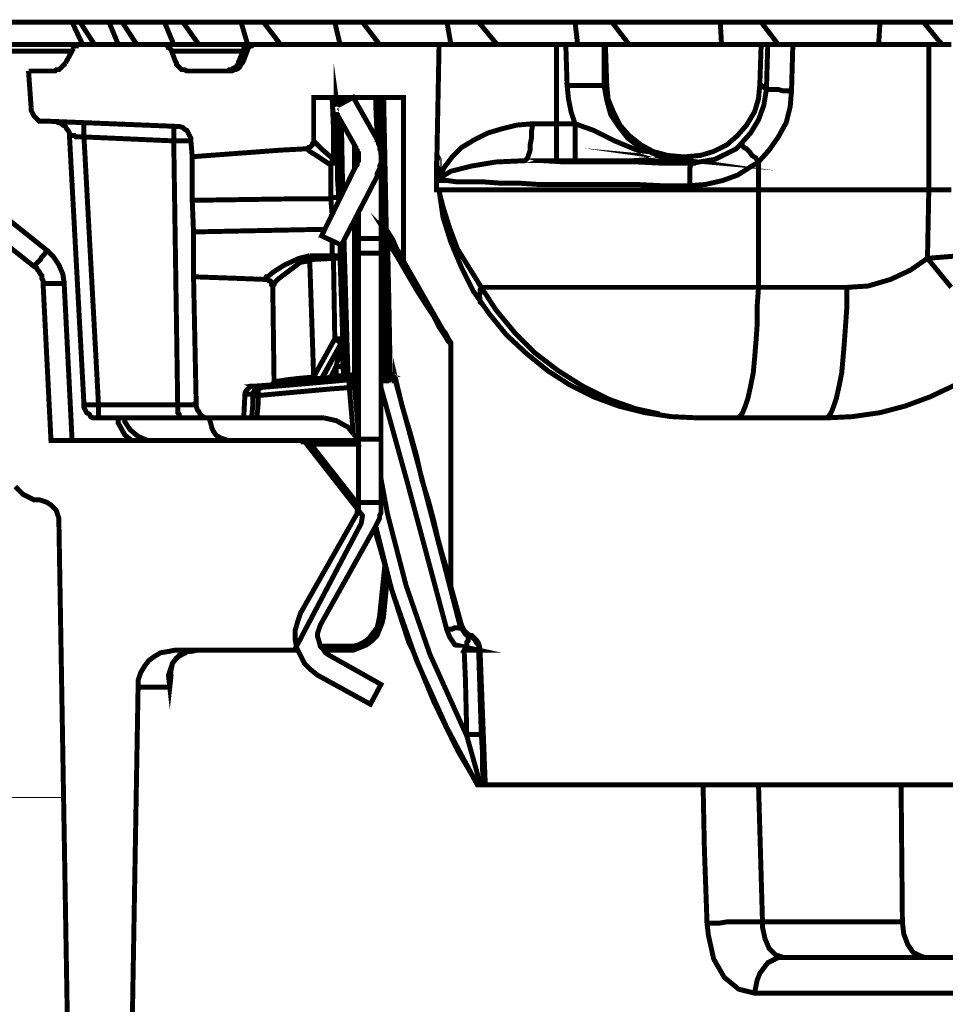
# Model space of a CAD drawing. Units: millimetres. Extents: x -31000 to 52402, y -39700 to 36029.
# Drawn here: x 34800 to 35623, y -19057 to -18181 of the extents above; entities that cross this region are included whole.
import ezdxf

# ---------------------------------------------------------------- set-up
doc = ezdxf.new("R2010")
doc.units = ezdxf.units.MM
doc.layers.add('EvoBetons', color=7, linetype='Continuous', lineweight=0)

msp = doc.modelspace()

# ---------------------------------------------------------------- linework, layer by layer
at = {"layer": 'EvoBetons', "color": 9}
msp.add_line((34527.91, -18873.18), (34838.69, -18873.18), dxfattribs=at)
at = {"layer": 'EvoBetons', "color": 253, "const_width": 4.41}
for points in [[(34628.06, -18214.13), (34628.06, -18209.44), (34628.06, -18208.26), (34628.06, -18207.09), (34628.06, -18205.92), (34628.06, -18204.74), (34628.06, -18203.57), (34623.36, -18203.57), (34615.14, -18203.57), (34609.27, -18203.57), (34604.57, -18203.57), (34617.49, -18183.62), (34846.47, -18183.62), (34855.86, -18203.57)], [(34846.47, -18183.62), (34846.47, -18183.62), (34847.64, -18183.62), (34848.82, -18183.62), (34849.99, -18183.62), (34851.17, -18183.62), (34852.34, -18183.62), (34853.52, -18183.62), (34866.43, -18203.57)], [(34853.52, -18183.62), (34879.35, -18183.62), (34887.57, -18203.57)], [(34879.35, -18183.62), (34880.52, -18183.62), (34881.7, -18183.62), (34882.87, -18183.62), (34884.05, -18183.62), (34886.4, -18183.62), (34887.57, -18183.62), (34888.74, -18183.62), (34891.09, -18183.62), (34904.01, -18203.57)], [(34891.09, -18183.62), (34928.67, -18183.62), (34936.89, -18203.57)], [(34928.67, -18183.62), (34931.02, -18183.62), (34933.37, -18183.62), (34934.54, -18183.62), (34936.89, -18183.62), (34939.24, -18183.62), (34941.59, -18183.62), (34942.76, -18183.62), (34945.11, -18183.62), (34959.2, -18203.57)], [(34945.11, -18183.62), (35718.95, -18183.62)], [(35002.65, -18203.57), (34996.78, -18183.62), (34999.12, -18183.62), (35001.47, -18183.62), (35003.82, -18183.62), (35006.17, -18183.62), (35008.52, -18183.62), (35012.04, -18183.62), (35014.39, -18183.62), (35016.74, -18183.62), (35032, -18203.57)], [(35084.85, -18203.57), (35080.15, -18183.62), (35083.67, -18183.62), (35086.02, -18183.62), (35089.54, -18183.62), (35091.89, -18183.62), (35095.41, -18183.62), (35098.94, -18183.62), (35101.29, -18183.62), (35104.81, -18183.62), (35120.07, -18203.57)], [(35104.81, -18183.62), (35179.96, -18183.62), (35183.48, -18203.57)], [(35179.96, -18183.62), (35183.48, -18183.62), (35187.01, -18183.62), (35190.53, -18183.62), (35194.05, -18183.62), (35197.58, -18183.62), (35201.1, -18183.62), (35204.62, -18183.62), (35208.14, -18183.62), (35224.58, -18203.57)], [(35296.21, -18203.57), (35293.87, -18183.62), (35298.56, -18183.62), (35302.09, -18183.62), (35305.61, -18183.62), (35310.3, -18183.62), (35313.83, -18183.62), (35318.52, -18183.62), (35322.05, -18183.62), (35326.74, -18183.62), (35342.01, -18203.57)], [(35326.74, -18183.62), (35423.03, -18183.62), (35424.21, -18203.57)], [(35423.03, -18183.62), (35427.73, -18183.62), (35431.25, -18183.62), (35435.95, -18183.62), (35440.65, -18183.62), (35445.35, -18183.62), (35450.04, -18183.62), (35454.74, -18183.62), (35459.44, -18183.62), (35474.7, -18203.57)], [(35620.31, -18203.57), (35603.87, -18183.62), (35599.17, -18183.62), (35594.48, -18183.62), (35589.78, -18183.62), (35583.91, -18183.62), (35579.21, -18183.62), (35574.51, -18183.62), (35569.82, -18183.62), (35565.12, -18183.62), (35563.95, -18203.57)], [(34846.47, -18209.44), (34759.57, -18209.44), (34771.32, -18344.4), (34768.97, -18347.92), (34766.62, -18350.27), (34764.27, -18352.61), (34763.1, -18354.96), (34761.92, -18356.13), (34760.75, -18357.31), (34759.57, -18358.48)], [(34982.68, -18227.04), (34985.03, -18227.04), (34986.21, -18225.87), (34988.56, -18225.87), (34989.73, -18224.69), (34992.08, -18223.52), (34993.25, -18222.35), (34994.43, -18220), (34994.43, -18218.83), (34995.6, -18217.65), (34995.6, -18216.48), (34999.12, -18208.26), (34999.12, -18207.09), (35000.3, -18205.92), (35001.47, -18204.74), (35002.65, -18203.57), (35003.82, -18203.57), (35005, -18203.57), (35005, -18203.57), (35001.47, -18203.57), (34977.99, -18203.57), (34956.85, -18203.57), (34936.89, -18203.57), (34927.49, -18203.57), (34853.52, -18203.57), (34759.57, -18203.57)], [(34840.6, -18220), (34847.64, -18207.09)], [(34853.52, -18203.57), (34852.34, -18203.57), (34851.17, -18203.57), (34849.99, -18203.57), (34849.99, -18204.74), (34848.82, -18204.74), (34847.64, -18205.92), (34847.64, -18207.09)], [(35172.92, -18203.57), (35008.52, -18203.57), (35007.34, -18203.57), (35006.17, -18204.74), (35005, -18204.74), (35003.82, -18205.92), (35002.65, -18207.09), (35002.65, -18208.26), (34999.12, -18217.65), (34997.95, -18220), (34996.78, -18221.17), (34995.6, -18223.52), (34994.43, -18224.69), (34992.08, -18225.87), (34990.9, -18225.87), (34988.56, -18227.04), (34986.21, -18227.04), (34949.81, -18227.04), (34948.63, -18227.04), (34946.28, -18225.87), (34943.93, -18225.87), (34942.76, -18224.69), (34941.59, -18223.52), (34939.24, -18221.17), (34939.24, -18220), (34938.06, -18217.65), (34934.54, -18208.26), (34933.37, -18207.09), (34933.37, -18205.92), (34932.19, -18205.92), (34932.19, -18204.74), (34931.02, -18204.74), (34929.84, -18203.57), (34928.67, -18203.57), (34927.49, -18203.57)], [(34997.95, -18209.44), (34983.86, -18209.44), (34962.72, -18209.44), (34943.93, -18209.44), (34934.54, -18209.44)], [(35002.65, -18207.09), (35002.65, -18207.09), (35001.47, -18207.09), (35000.3, -18207.09), (34999.12, -18207.09)], [(35005, -18204.74), (35005, -18203.57), (35005, -18203.57), (35008.52, -18203.57)], [(35174.09, -18322.1), (35174.09, -18320.93), (35174.09, -18319.75), (35175.26, -18317.41), (35176.44, -18315.06), (35177.61, -18312.71), (35184.66, -18303.32), (35192.88, -18295.11), (35204.62, -18288.07), (35216.36, -18282.2), (35228.11, -18278.68), (35242.2, -18275.16), (35256.29, -18273.99), (35277.43, -18273.99), (35277.43, -18203.57), (35260.99, -18203.57), (35244.55, -18203.57), (35230.46, -18203.57), (35216.36, -18203.57), (35203.45, -18203.57), (35192.88, -18203.57), (35184.66, -18203.57), (35178.79, -18203.57), (35174.09, -18203.57), (35172.92, -18203.57), (35170.57, -18324.45)], [(35277.43, -18306.84), (35277.43, -18305.67), (35277.43, -18304.5), (35277.43, -18300.98), (35277.43, -18297.46), (35277.43, -18292.76), (35277.43, -18286.89), (35277.43, -18281.03), (35277.43, -18273.99), (35293.87, -18273.99), (35290.34, -18263.42), (35287.99, -18251.69), (35286.82, -18239.95), (35293.87, -18239.95), (35299.74, -18239.95), (35305.61, -18239.95), (35310.3, -18239.95), (35313.83, -18239.95), (35317.35, -18239.95), (35319.7, -18239.95), (35319.7, -18203.57), (35320.87, -18203.57)], [(35277.43, -18203.57), (35285.65, -18203.57)], [(35319.7, -18203.57), (35318.52, -18203.57), (35316.18, -18203.57), (35313.83, -18203.57), (35309.13, -18203.57), (35304.43, -18203.57), (35298.56, -18203.57), (35292.69, -18203.57), (35285.65, -18203.57), (35286.82, -18239.95)], [(35320.87, -18203.57), (35459.44, -18203.57)], [(35320.87, -18203.57), (35322.05, -18238.78)], [(35458.26, -18238.78), (35459.44, -18203.57)], [(35459.44, -18203.57), (35465.31, -18203.57), (35464.13, -18243.47), (35464.13, -18243.47), (35465.31, -18243.47), (35467.66, -18243.47), (35471.18, -18243.47), (35474.7, -18243.47), (35478.22, -18244.64), (35482.92, -18244.64), (35486.44, -18244.64), (35487.62, -18203.57), (35484.1, -18203.57), (35480.57, -18203.57), (35477.05, -18203.57), (35473.53, -18203.57), (35471.18, -18203.57), (35468.83, -18203.57), (35466.48, -18203.57), (35465.31, -18203.57), (35465.31, -18203.57)], [(35487.62, -18203.57), (35608.57, -18203.57)], [(35628.53, -18332.66), (35617.96, -18332.66), (35608.57, -18332.66), (35608.57, -18203.57), (35617.96, -18203.57), (35628.53, -18203.57)], [(34828.86, -18227.04), (34831.21, -18227.04), (34832.38, -18225.87), (34834.73, -18225.87), (34835.9, -18224.69), (34837.08, -18223.52), (34838.25, -18222.35), (34839.42, -18221.17), (34840.6, -18220)], [(34994.43, -18218.83), (34994.43, -18218.83), (34994.43, -18220), (34995.6, -18220), (34997.95, -18218.83)], [(34807.72, -18227.04), (34810.07, -18259.9)], [(34807.72, -18227.04), (34828.86, -18227.04)], [(35081.32, -18258.73), (35081.32, -18250.51), (35082.5, -18258.73)], [(35077.8, -18378.43), (35077.8, -18383.13), (35077.8, -18391.34), (35080.15, -18391.34), (35081.32, -18391.34), (35082.5, -18391.34), (35083.67, -18392.51), (35084.85, -18392.51), (35084.85, -18393.69), (35084.85, -18385.47), (35084.85, -18381.95), (35088.37, -18498.13), (35089.54, -18498.13), (35090.72, -18498.13), (35091.89, -18498.13), (35091.89, -18498.13), (35091.89, -18499.31), (35091.89, -18500.48), (35091.89, -18501.66)], [(35293.87, -18306.84), (35293.87, -18305.67), (35293.87, -18304.5), (35293.87, -18300.98), (35293.87, -18297.46), (35293.87, -18292.76), (35293.87, -18286.89), (35293.87, -18281.03), (35293.87, -18273.99), (35310.3, -18279.85), (35329.09, -18289.24), (35349.06, -18297.46), (35370.19, -18303.32), (35378.41, -18304.5), (35386.63, -18305.67), (35386.63, -18305.67), (35373.71, -18304.5), (35361.97, -18299.8), (35350.23, -18293.93), (35340.84, -18286.89), (35332.62, -18276.33), (35325.57, -18265.77), (35322.05, -18252.86), (35319.7, -18239.95), (35322.05, -18238.78)], [(35388.98, -18303.32), (35376.06, -18302.15), (35363.15, -18298.63), (35352.58, -18292.76), (35342.01, -18284.55), (35333.79, -18275.16), (35327.92, -18263.42), (35323.22, -18251.69), (35322.05, -18238.78)], [(35458.26, -18238.78), (35457.09, -18251.69), (35453.57, -18263.42), (35446.52, -18275.16), (35438.3, -18284.55), (35428.91, -18292.76), (35417.16, -18298.63), (35405.42, -18302.15), (35392.5, -18303.32)], [(35464.13, -18243.47), (35461.78, -18257.55), (35457.09, -18270.46), (35450.04, -18282.2), (35440.65, -18292.76)], [(35440.65, -18292.76), (35441.82, -18292.76), (35443, -18293.93), (35444.17, -18295.11), (35446.52, -18296.28), (35448.87, -18298.63), (35451.22, -18302.15), (35454.74, -18304.5), (35457.09, -18308.02), (35466.48, -18297.46), (35474.7, -18285.72), (35481.75, -18272.81), (35485.27, -18258.73), (35486.44, -18244.64)], [(35458.26, -18238.78), (35464.13, -18243.47)], [(35054.32, -18296.28), (35055.49, -18296.28), (35056.66, -18295.11), (35057.84, -18295.11), (35059.01, -18293.93), (35060.19, -18292.76), (35060.19, -18291.59), (35061.36, -18290.41), (35061.36, -18289.24), (35061.36, -18250.51), (35097.76, -18250.51), (35141.21, -18250.51), (35141.21, -18394.86), (35141.21, -18394.86), (35141.21, -18396.04), (35183.48, -18469.97), (35183.48, -18471.14), (35183.48, -18471.14), (35183.48, -18685.91), (35192.88, -18719.94), (35194.05, -18722.29), (35195.23, -18724.64), (35196.4, -18725.81), (35198.75, -18728.15), (35201.1, -18729.33)], [(35077.8, -18250.51), (35078.97, -18277.51), (35078.97, -18305.67), (35080.15, -18305.67), (35081.32, -18305.67), (35082.5, -18305.67), (35081.32, -18277.51), (35081.32, -18263.42)], [(35084.85, -18256.38), (35084.85, -18250.51)], [(35097.76, -18251.69), (35097.76, -18250.51)], [(35116.55, -18250.51), (35116.55, -18256.38), (35117.73, -18283.37), (35117.73, -18290.41)], [(35120.07, -18250.51), (35121.25, -18302.15), (35121.25, -18303.32), (35121.25, -18304.5), (35121.25, -18305.67), (35121.25, -18376.08)], [(35121.25, -18250.51), (35122.42, -18309.19), (35123.6, -18366.69), (35124.77, -18366.69), (35124.77, -18367.87), (35125.95, -18367.87), (35125.95, -18369.04), (35125.95, -18370.22)], [(35123.6, -18250.51), (35124.77, -18308.02), (35125.95, -18367.87), (35131.82, -18377.26), (35135.34, -18385.47), (35138.86, -18390.17), (35140.04, -18393.69), (35141.21, -18394.86), (35141.21, -18394.86), (35141.21, -18396.04), (35183.48, -18469.97), (35183.48, -18469.97), (35183.48, -18471.14), (35183.48, -18469.97), (35181.14, -18467.62), (35177.61, -18461.76), (35172.92, -18454.71), (35168.22, -18445.32), (35161.17, -18434.76), (35152.95, -18421.85), (35144.73, -18407.77), (35136.51, -18393.69), (35127.12, -18378.43), (35128.29, -18433.59), (35129.47, -18496.96), (35129.47, -18496.96)], [(34898.14, -19181.15), (34905.18, -18775.1), (34905.18, -18769.23), (34907.53, -18762.19), (34911.05, -18756.32), (34914.58, -18751.63), (34919.27, -18748.11), (34925.15, -18744.59), (34932.19, -18743.41), (34938.06, -18742.24), (35041.4, -18742.24), (35042.57, -18742.24), (35043.75, -18742.24), (35044.92, -18741.07), (35103.63, -18629.58), (35104.81, -18622.53), (35054.32, -18557.99), (35053.14, -18556.82), (35051.97, -18556.82), (35051.97, -18555.64), (35050.79, -18555.64), (34827.68, -18555.64), (34820.64, -18415.99), (34820.64, -18413.64), (34819.46, -18411.29), (34819.46, -18408.94), (34818.29, -18407.77), (34817.11, -18405.42), (34815.94, -18404.25), (34814.77, -18401.9), (34812.42, -18400.73), (34632.75, -18258.73)], [(34810.07, -18259.9), (34810.07, -18262.25), (34811.24, -18264.6), (34812.42, -18266.94), (34813.59, -18268.12), (34815.94, -18270.46), (34817.11, -18271.64), (34819.46, -18271.64), (34822.98, -18271.64)], [(34822.98, -18271.64), (34939.24, -18276.33)], [(34969.77, -18535.69), (34969.77, -18535.69), (34967.42, -18535.69), (34965.07, -18535.69), (34961.55, -18535.69), (34956.85, -18535.69), (34952.15, -18535.69), (34947.46, -18535.69), (34941.59, -18535.69), (34941.59, -18535.69), (34941.59, -18534.52), (34941.59, -18532.17), (34940.41, -18531), (34940.41, -18528.65), (34940.41, -18526.3), (34940.41, -18523.95), (34869.96, -18523.95), (34857.04, -18285.72), (34854.69, -18285.72), (34852.34, -18285.72), (34849.99, -18285.72), (34848.82, -18284.55), (34846.47, -18284.55), (34845.3, -18284.55), (34844.12, -18284.55), (34844.12, -18282.2), (34842.95, -18279.85), (34841.77, -18278.68), (34840.6, -18276.33), (34838.25, -18275.16), (34837.08, -18273.99), (34834.73, -18272.81), (34832.38, -18272.81)], [(34857.04, -18272.81), (34857.04, -18273.99), (34857.04, -18275.16), (34857.04, -18277.51), (34857.04, -18278.68), (34857.04, -18281.03), (34857.04, -18283.37), (34857.04, -18285.72), (34936.89, -18289.24), (34940.41, -18523.95), (34943.93, -18523.95), (34947.46, -18523.95), (34949.81, -18523.95), (34952.15, -18523.95), (34954.5, -18523.95), (34955.68, -18522.78), (34956.85, -18522.78)], [(35082.5, -18264.6), (35083.67, -18342.05)], [(35086.02, -18271.64), (35087.19, -18335.01)], [(34952.15, -18289.24), (34952.15, -18289.24), (34950.98, -18289.24), (34949.81, -18289.24), (34947.46, -18289.24), (34945.11, -18289.24), (34942.76, -18289.24), (34940.41, -18289.24), (34936.89, -18289.24), (34936.89, -18285.72), (34936.89, -18283.37), (34936.89, -18282.2), (34936.89, -18279.85), (34936.89, -18278.68), (34936.89, -18277.51), (34936.89, -18276.33)], [(34952.15, -18289.24), (34952.15, -18286.89), (34950.98, -18284.55), (34949.81, -18282.2), (34948.63, -18279.85), (34946.28, -18278.68), (34945.11, -18277.51), (34941.59, -18276.33), (34939.24, -18276.33)], [(35174.09, -18324.45), (35174.09, -18324.45), (35174.09, -18323.27), (35174.09, -18322.1), (35175.26, -18320.93), (35176.44, -18320.93), (35177.61, -18319.75), (35183.48, -18316.23), (35202.27, -18311.54), (35223.41, -18308.02), (35249.24, -18306.84), (35250.42, -18305.67), (35251.59, -18304.5), (35252.77, -18300.98), (35253.94, -18297.46), (35253.94, -18292.76), (35255.11, -18286.89), (35255.11, -18281.03), (35256.29, -18273.99)], [(34844.12, -18284.55), (34857.04, -18523.95), (34857.04, -18523.95), (34858.21, -18523.95), (34859.39, -18523.95), (34860.56, -18523.95), (34862.91, -18523.95), (34865.26, -18523.95), (34867.61, -18523.95), (34869.96, -18523.95), (34869.96, -18526.3), (34869.96, -18528.65), (34869.96, -18531), (34869.96, -18532.17), (34869.96, -18534.52), (34869.96, -18535.69), (34869.96, -18535.69), (34941.59, -18535.69)], [(34952.15, -18289.24), (34953.33, -18303.32)], [(35077.8, -18354.96), (35076.63, -18340.88), (35078.97, -18339.7), (35081.32, -18339.7), (35082.5, -18339.7), (35083.67, -18339.7), (35082.5, -18322.1), (35082.5, -18306.84), (35082.5, -18305.67), (35082.5, -18306.84), (35081.32, -18308.02), (35080.15, -18308.02), (35080.15, -18309.19), (35078.97, -18309.19), (35077.8, -18309.19), (35076.63, -18310.37), (35076.63, -18309.19), (35077.8, -18308.02), (35077.8, -18306.84), (35078.97, -18306.84), (35078.97, -18305.67), (35077.8, -18304.5), (35069.58, -18297.46), (35063.71, -18291.59), (35061.36, -18289.24)], [(35097.76, -18292.76), (35097.76, -18315.06)], [(35632.05, -18506.35), (35609.74, -18516.91), (35587.43, -18525.13), (35565.12, -18531), (35540.46, -18534.52), (35516.98, -18535.69), (35404.25, -18535.69), (35379.59, -18534.52), (35356.1, -18531), (35332.62, -18525.13), (35310.3, -18516.91), (35289.17, -18506.35), (35269.21, -18493.44), (35250.42, -18478.18), (35232.8, -18461.76), (35217.54, -18442.98), (35203.45, -18423.03), (35192.88, -18401.9), (35183.48, -18379.61), (35176.44, -18357.31), (35172.92, -18332.66), (35170.57, -18332.66), (35170.57, -18324.45), (35170.57, -18309.19), (35170.57, -18308.02), (35171.74, -18304.5), (35171.74, -18303.32), (35172.92, -18305.67), (35172.92, -18313.88), (35174.09, -18322.1), (35174.09, -18323.27), (35174.09, -18324.45), (35179.96, -18324.45), (35188.18, -18325.62), (35198.75, -18325.62), (35211.67, -18325.62), (35226.93, -18326.8), (35243.37, -18326.8), (35260.99, -18327.97), (35280.95, -18327.97), (35302.09, -18327.97), (35324.4, -18327.97), (35347.88, -18327.97), (35371.37, -18329.14), (35396.03, -18329.14), (35410.12, -18327.97), (35425.38, -18324.45), (35438.3, -18319.75), (35451.22, -18311.54), (35457.09, -18308.02), (35457.09, -18332.66), (35433.6, -18332.66), (35408.94, -18332.66), (35385.46, -18332.66), (35360.8, -18332.66), (35338.49, -18332.66), (35316.18, -18332.66), (35293.87, -18332.66), (35273.9, -18332.66), (35255.11, -18332.66), (35237.5, -18332.66), (35222.23, -18332.66), (35208.14, -18332.66), (35196.4, -18332.66), (35185.83, -18332.66), (35178.79, -18332.66), (35174.09, -18332.66)], [(35440.65, -18292.76), (35437.13, -18296.28), (35418.34, -18305.67), (35397.2, -18309.19)], [(35125.95, -18496.96), (35125.95, -18493.44), (35125.95, -18467.62), (35122.42, -18360.83), (35122.42, -18350.27), (35121.25, -18305.67)], [(35396.03, -18329.14), (35396.03, -18324.45), (35396.03, -18320.93), (35396.03, -18317.41), (35396.03, -18315.06), (35396.03, -18312.71), (35397.2, -18310.37), (35397.2, -18309.19)], [(35210.49, -18433.59), (35209.32, -18432.42), (35209.32, -18431.24), (35209.32, -18428.89), (35208.14, -18427.72), (35209.32, -18425.37), (35209.32, -18423.03), (35209.32, -18421.85), (35210.49, -18419.51), (35189.36, -18385.47), (35182.31, -18366.69), (35176.44, -18347.92), (35172.92, -18333.84), (35172.92, -18333.84), (35172.92, -18332.66)], [(35369.02, -18532.17), (35347.88, -18527.47), (35324.4, -18519.26), (35300.91, -18507.52), (35278.6, -18493.44), (35258.64, -18478.18), (35239.85, -18459.41), (35223.41, -18439.46), (35210.49, -18419.51), (35225.76, -18419.51), (35242.2, -18419.51), (35262.16, -18419.51), (35283.3, -18419.51), (35305.61, -18419.51), (35329.09, -18419.51), (35353.75, -18419.51), (35378.41, -18419.51), (35404.25, -18419.51), (35431.25, -18419.51), (35457.09, -18419.51), (35457.09, -18332.66), (35608.57, -18332.66), (35607.39, -18393.69), (35617.96, -18406.6), (35628.53, -18419.51)], [(35017.91, -18412.46), (34987.38, -18411.29), (34954.5, -18410.12), (34954.5, -18408.94), (34954.5, -18404.25), (34954.5, -18394.86), (34954.5, -18383.13), (34954.5, -18370.22), (34953.33, -18342.05)], [(35076.63, -18340.88), (35076.63, -18340.88)], [(35083.67, -18343.23), (35083.67, -18339.7)], [(34771.32, -18344.4), (34824.16, -18386.65), (34821.81, -18390.17), (34819.46, -18392.51), (34818.29, -18394.86), (34815.94, -18397.21), (34814.77, -18398.38), (34813.59, -18399.56), (34813.59, -18400.73), (34812.42, -18400.73)], [(35101.29, -18376.08), (35101.29, -18351.44)], [(35097.76, -18359.65), (35097.76, -18496.96), (35097.76, -18498.13), (35097.76, -18499.31), (35097.76, -18500.48)], [(35141.21, -18396.04), (35138.86, -18392.51), (35135.34, -18386.65), (35130.64, -18379.61), (35125.95, -18370.22), (35124.77, -18369.04), (35124.77, -18367.87), (35124.77, -18367.87), (35123.6, -18366.69), (35123.6, -18366.69), (35123.6, -18366.69), (35123.6, -18367.87), (35123.6, -18371.39), (35123.6, -18377.26), (35123.6, -18378.43), (35123.6, -18378.43), (35124.77, -18378.43), (35125.95, -18378.43), (35127.12, -18378.43), (35127.12, -18377.26), (35124.77, -18372.56), (35124.77, -18370.22), (35124.77, -18369.04), (35123.6, -18367.87), (35123.6, -18367.87), (35132.99, -18383.13), (35141.21, -18397.21), (35149.43, -18411.29), (35156.48, -18424.2), (35163.52, -18435.94), (35169.39, -18445.32), (35174.09, -18454.71), (35178.79, -18460.58), (35181.14, -18465.28), (35183.48, -18468.8), (35183.48, -18469.97), (35183.48, -18469.97)], [(34954.5, -18370.22), (35070.75, -18367.87)], [(35123.6, -18366.69), (35123.6, -18366.69), (35123.6, -18367.87), (35124.77, -18367.87)], [(35123.6, -18366.69), (35123.6, -18366.69)], [(35101.29, -18376.08), (35121.25, -18376.08)], [(35101.29, -18389), (35101.29, -18389), (35101.29, -18387.82), (35101.29, -18386.65), (35101.29, -18385.47), (35101.29, -18383.13), (35101.29, -18380.78), (35101.29, -18378.43), (35101.29, -18376.08)], [(35121.25, -18376.08), (35121.25, -18378.43), (35121.25, -18380.78), (35121.25, -18383.13), (35121.25, -18385.47), (35121.25, -18386.65), (35121.25, -18387.82), (35121.25, -18389)], [(34839.42, -18415.99), (34838.25, -18407.77), (34834.73, -18399.56), (34830.03, -18392.51), (34824.16, -18386.65)], [(35088.37, -18378.43), (35091.89, -18498.13), (35097.76, -18496.96), (35097.76, -18496.96)], [(35123.6, -18378.43), (35125.95, -18433.59), (35127.12, -18496.96), (35127.12, -18496.96), (35125.95, -18496.96), (35127.12, -18498.13), (35127.12, -18499.31), (35128.29, -18500.48), (35129.47, -18500.48), (35129.47, -18500.48), (35130.64, -18499.31), (35129.47, -18499.31), (35128.29, -18499.31), (35127.12, -18498.13), (35127.12, -18496.96), (35127.12, -18496.96), (35128.29, -18496.96), (35129.47, -18496.96), (35129.47, -18496.96)], [(35057.84, -18391.34), (35048.44, -18393.69), (35035.53, -18399.56), (35026.13, -18405.42), (35020.26, -18410.12), (35019.09, -18410.12), (35017.91, -18412.46)], [(35024.96, -18418.33), (35024.96, -18418.33), (35026.13, -18417.16), (35026.13, -18415.99), (35030.83, -18411.29), (35040.22, -18404.25), (35049.62, -18397.21), (35056.66, -18396.04), (35057.84, -18394.86)], [(35057.84, -18394.86), (35057.84, -18394.86), (35057.84, -18393.69), (35057.84, -18392.51), (35057.84, -18391.34)], [(35057.84, -18391.34), (35077.8, -18391.34)], [(35057.84, -18394.86), (35078.97, -18393.69)], [(35057.84, -18394.86), (35061.36, -18499.31)], [(35068.41, -18501.66), (35069.58, -18501.66), (35069.58, -18500.48), (35070.75, -18500.48), (35071.93, -18500.48), (35073.1, -18500.48), (35075.45, -18499.31), (35076.63, -18499.31), (35081.32, -18498.13), (35082.5, -18498.13), (35083.67, -18498.13), (35084.85, -18498.13), (35086.02, -18498.13), (35087.19, -18498.13), (35088.37, -18498.13), (35088.37, -18498.13), (35087.19, -18489.92), (35087.19, -18484.05), (35087.19, -18480.53), (35087.19, -18475.84), (35087.19, -18472.32), (35087.19, -18469.97), (35087.19, -18467.62), (35087.19, -18466.45), (35087.19, -18465.28), (35084.85, -18393.69), (35083.67, -18393.69), (35082.5, -18393.69), (35081.32, -18393.69), (35080.15, -18393.69), (35078.97, -18393.69), (35080.15, -18465.28), (35061.36, -18499.31), (35063.71, -18500.48), (35064.88, -18500.48), (35066.06, -18500.48), (35067.23, -18500.48), (35068.41, -18500.48), (35068.41, -18500.48), (35068.41, -18501.66), (35067.23, -18501.66), (35067.23, -18502.83), (35066.06, -18502.83), (35066.06, -18502.83)], [(35078.97, -18393.69), (35078.97, -18393.69), (35078.97, -18392.51), (35078.97, -18391.34), (35077.8, -18391.34)], [(35141.21, -18394.86), (35141.21, -18394.86)], [(35516.98, -18535.69), (35519.32, -18534.52), (35521.67, -18531), (35524.02, -18525.13), (35526.37, -18518.09), (35528.72, -18507.52), (35531.07, -18495.79), (35532.24, -18482.88), (35533.42, -18468.8), (35534.59, -18452.37), (35535.76, -18435.94), (35535.76, -18419.51), (35554.55, -18418.33), (35574.51, -18412.46), (35592.13, -18404.25), (35607.39, -18393.69), (35636.75, -18391.34)], [(35141.21, -18396.04), (35141.21, -18396.04)], [(35007.34, -18507.52), (35005, -18507.52), (35002.65, -18509.87), (35001.47, -18511.05), (35000.3, -18513.39), (34999.12, -18535.69), (34969.77, -18535.69), (34967.42, -18535.69), (34965.07, -18535.69), (34962.72, -18534.52), (34960.37, -18532.17), (34959.2, -18529.82), (34958.03, -18528.65), (34956.85, -18525.13), (34956.85, -18522.78), (34954.5, -18410.12)], [(35024.96, -18418.33), (35023.78, -18417.16), (35023.78, -18415.99), (35023.78, -18414.81), (35022.61, -18413.64), (35021.44, -18413.64), (35020.26, -18412.46), (35019.09, -18412.46), (35017.91, -18412.46)], [(34820.64, -18415.99), (34820.64, -18415.99), (34821.81, -18415.99), (34824.16, -18415.99), (34826.51, -18415.99), (34828.86, -18415.99), (34832.38, -18415.99), (34835.9, -18415.99), (34839.42, -18415.99), (34846.47, -18555.64)], [(35024.96, -18418.33), (35026.13, -18502.83)], [(35438.3, -18535.69), (35440.65, -18534.52), (35443, -18531), (35445.35, -18525.13), (35447.69, -18518.09), (35450.04, -18507.52), (35452.39, -18495.79), (35453.57, -18482.88), (35454.74, -18468.8), (35455.91, -18452.37), (35455.91, -18435.94), (35457.09, -18419.51), (35535.76, -18419.51)], [(35121.25, -18430.07), (35122.42, -18480.53), (35123.6, -18496.96)], [(35086.02, -18468.8), (35086.02, -18468.8), (35084.85, -18467.62), (35083.67, -18467.62), (35082.5, -18466.45), (35081.32, -18466.45), (35080.15, -18465.28)], [(35080.15, -18465.28), (35081.32, -18465.28), (35082.5, -18465.28), (35083.67, -18465.28), (35084.85, -18465.28), (35086.02, -18465.28), (35087.19, -18465.28)], [(35081.32, -18501.66), (35081.32, -18500.48), (35081.32, -18499.31), (35081.32, -18498.13), (35081.32, -18489.92), (35082.5, -18485.23), (35083.67, -18481.7), (35083.67, -18478.18), (35084.85, -18474.66), (35084.85, -18472.32), (35086.02, -18469.97), (35086.02, -18468.8), (35086.02, -18468.8), (35086.02, -18467.62), (35087.19, -18467.62), (35087.19, -18466.45), (35087.19, -18465.28)], [(35086.02, -18468.8), (35086.02, -18468.8), (35086.02, -18467.62), (35086.02, -18466.45), (35087.19, -18466.45), (35087.19, -18465.28)], [(35087.19, -18465.28), (35087.19, -18465.28)], [(35068.41, -18500.48), (35086.02, -18468.8)], [(35068.41, -18501.66), (35086.02, -18468.8)], [(35086.02, -18468.8), (35086.02, -18468.8)], [(35183.48, -18469.97), (35183.48, -18469.97)], [(35076.63, -18499.31), (35081.32, -18489.92)], [(35081.32, -18489.92), (35082.5, -18489.92), (35083.67, -18489.92), (35084.85, -18489.92), (35086.02, -18489.92), (35087.19, -18489.92)], [(35192.88, -18719.94), (35191.7, -18721.11), (35157.65, -18589.67), (35134.16, -18502.83), (35134.16, -18501.66), (35134.16, -18501.66), (35134.16, -18500.48), (35140.04, -18525.13), (35147.08, -18548.6), (35152.95, -18569.72), (35157.65, -18590.85), (35163.52, -18609.63), (35168.22, -18627.23), (35171.74, -18642.48), (35175.26, -18655.39), (35178.79, -18667.13), (35181.14, -18675.34), (35182.31, -18681.21), (35183.48, -18684.73), (35183.48, -18685.91)], [(35023.78, -18506.35), (35023.78, -18506.35), (35027.31, -18506.35), (35028.48, -18506.35), (35036.7, -18505.18), (35047.27, -18504), (35061.36, -18502.83), (35061.36, -18501.66), (35061.36, -18500.48), (35061.36, -18499.31), (35048.44, -18500.48), (35037.88, -18501.66), (35030.83, -18502.83), (35027.31, -18502.83), (35026.13, -18502.83), (35026.13, -18502.83), (35026.13, -18504), (35026.13, -18505.18), (35024.96, -18505.18), (35023.78, -18506.35), (35007.34, -18507.52), (35009.69, -18508.7), (35013.22, -18508.7), (35054.32, -18505.18), (35094.24, -18501.66), (35095.41, -18501.66), (35097.76, -18500.48), (35100.11, -18500.48), (35097.76, -18500.48), (35091.89, -18501.66), (35090.72, -18501.66), (35089.54, -18501.66), (35088.37, -18501.66), (35087.19, -18501.66), (35086.02, -18501.66), (35084.85, -18501.66), (35084.85, -18501.66), (35083.67, -18501.66), (35082.5, -18501.66), (35081.32, -18501.66), (35076.63, -18501.66), (35074.28, -18502.83), (35071.93, -18502.83), (35070.75, -18502.83), (35068.41, -18502.83), (35067.23, -18502.83), (35066.06, -18502.83), (35066.06, -18502.83), (35064.88, -18502.83), (35063.71, -18502.83), (35062.54, -18502.83), (35061.36, -18502.83), (35062.54, -18502.83), (35062.54, -18501.66), (35062.54, -18500.48), (35061.36, -18500.48), (35061.36, -18502.83), (35061.36, -18501.66), (35061.36, -18500.48), (35061.36, -18499.31)], [(35061.36, -18499.31), (35061.36, -18499.31)], [(35068.41, -18501.66), (35068.41, -18500.48)], [(35076.63, -18499.31), (35076.63, -18499.31), (35076.63, -18500.48), (35076.63, -18501.66)], [(35084.85, -18501.66), (35086.02, -18501.66), (35087.19, -18501.66), (35087.19, -18500.48), (35088.37, -18500.48), (35088.37, -18499.31), (35088.37, -18498.13), (35088.37, -18498.13), (35087.19, -18499.31), (35087.19, -18500.48), (35086.02, -18500.48), (35086.02, -18501.66), (35084.85, -18501.66), (35084.85, -18501.66)], [(35088.37, -18498.13), (35088.37, -18498.13)], [(35097.76, -18496.96), (35101.29, -18496.96)], [(35121.25, -18496.96), (35123.6, -18496.96)], [(35121.25, -18502.83), (35123.6, -18502.83), (35123.6, -18502.83), (35123.6, -18501.66), (35123.6, -18500.48), (35121.25, -18500.48)], [(35134.16, -18500.48), (35132.99, -18499.31), (35131.82, -18498.13), (35129.47, -18496.96), (35130.64, -18496.96), (35130.64, -18498.13), (35130.64, -18499.31), (35130.64, -18500.48), (35131.82, -18500.48), (35132.99, -18501.66), (35132.99, -18502.83), (35134.16, -18502.83), (35134.16, -18502.83)], [(35123.6, -18496.96), (35123.6, -18496.96)], [(35123.6, -18496.96), (35124.77, -18496.96), (35125.95, -18496.96), (35123.6, -18496.96), (35123.6, -18498.13), (35123.6, -18499.31), (35123.6, -18500.48), (35123.6, -18499.31), (35123.6, -18498.13), (35123.6, -18496.96), (35124.77, -18496.96), (35125.95, -18496.96), (35125.95, -18496.96), (35125.95, -18496.96)], [(35123.6, -18500.48), (35123.6, -18500.48)], [(35127.12, -18500.48), (35125.95, -18500.48), (35123.6, -18500.48)], [(35123.6, -18502.83), (35123.6, -18501.66), (35123.6, -18500.48)], [(35125.95, -18496.96), (35125.95, -18498.13), (35125.95, -18499.31), (35127.12, -18499.31), (35127.12, -18500.48)], [(35127.12, -18500.48), (35130.64, -18502.83)], [(35128.29, -18502.83), (35128.29, -18501.66), (35128.29, -18500.48), (35127.12, -18500.48)], [(35129.47, -18496.96), (35129.47, -18496.96), (35129.47, -18498.13), (35129.47, -18499.31), (35130.64, -18499.31)], [(35132.99, -18502.83), (35132.99, -18502.83), (35131.82, -18501.66), (35131.82, -18500.48), (35130.64, -18500.48), (35129.47, -18500.48), (35129.47, -18500.48)], [(35130.64, -18502.83), (35130.64, -18502.83), (35130.64, -18501.66), (35129.47, -18500.48)], [(35132.99, -18500.48), (35132.99, -18500.48), (35131.82, -18500.48), (35130.64, -18499.31)], [(35134.16, -18502.83), (35134.16, -18501.66), (35132.99, -18500.48)], [(35000.3, -18513.39), (35000.3, -18513.39), (35001.47, -18514.57), (35007.34, -18514.57), (35007.34, -18513.39), (35008.52, -18512.22), (35008.52, -18511.05), (35009.69, -18509.87), (35010.87, -18508.7), (35012.04, -18508.7), (35013.22, -18508.7), (35013.22, -18508.7), (35013.22, -18509.87), (35012.04, -18511.05), (35012.04, -18512.22), (35012.04, -18513.39), (35012.04, -18514.57), (35012.04, -18515.74), (35010.87, -18515.74), (35009.69, -18515.74), (35008.52, -18514.57), (35007.34, -18514.57), (35007.34, -18522.78), (35006.17, -18535.69), (35005, -18535.69), (35003.82, -18535.69), (35002.65, -18535.69), (35001.47, -18535.69), (35000.3, -18535.69), (34999.12, -18535.69), (34999.12, -18535.69), (35000.3, -18535.69), (35001.47, -18535.69), (35002.65, -18535.69), (35003.82, -18535.69), (35005, -18535.69), (35006.17, -18535.69), (35007.34, -18522.78), (35007.34, -18514.57)], [(35007.34, -18507.52), (35007.34, -18507.52)], [(35012.04, -18515.74), (35024.96, -18514.57), (35076.63, -18509.87), (35093.07, -18508.7)], [(35061.36, -18502.83), (35061.36, -18502.83)], [(35068.41, -18501.66), (35068.41, -18501.66), (35067.23, -18501.66), (35067.23, -18502.83), (35066.06, -18502.83)], [(35097.76, -18505.18), (35097.76, -18504), (35096.59, -18504), (35096.59, -18502.83), (35095.41, -18501.66), (35094.24, -18501.66), (35093.07, -18501.66), (35093.07, -18502.83), (35093.07, -18504), (35093.07, -18506.35), (35093.07, -18508.7), (35094.24, -18508.7), (35095.41, -18508.7), (35096.59, -18508.7), (35097.76, -18508.7), (35097.76, -18508.7), (35097.76, -18507.52), (35097.76, -18506.35), (35097.76, -18505.18), (35097.76, -18505.18), (35097.76, -18504), (35097.76, -18504), (35097.76, -18502.83), (35096.59, -18502.83), (35096.59, -18501.66), (35095.41, -18501.66), (35094.24, -18501.66), (35094.24, -18501.66)], [(35093.07, -18508.7), (35096.59, -18549.77)], [(35101.29, -18504), (35100.11, -18504), (35098.94, -18504), (35097.76, -18504), (35101.29, -18545.08)], [(35097.76, -18508.7), (35101.29, -18549.77)], [(35121.25, -18508.7), (35144.73, -18593.19), (35179.96, -18724.64)], [(35123.6, -18502.83), (35123.6, -18502.83)], [(35123.6, -18502.83), (35127.12, -18502.83), (35128.29, -18502.83)], [(35130.64, -18502.83), (35130.64, -18502.83), (35132.99, -18502.83)], [(35132.99, -18502.83), (35134.16, -18502.83)], [(35010.87, -18535.69), (35012.04, -18522.78), (35012.04, -18515.74)], [(34869.96, -18535.69), (34867.61, -18535.69), (34865.26, -18535.69), (34862.91, -18534.52), (34861.74, -18532.17), (34859.39, -18531), (34858.21, -18528.65), (34857.04, -18526.3), (34857.04, -18523.95)], [(34899.31, -18555.64), (34893.44, -18550.94), (34887.57, -18540.38), (34887.57, -18535.69)], [(34893.44, -18535.69), (34893.44, -18539.21), (34898.14, -18546.25), (34905.18, -18552.12), (34913.4, -18555.64), (34919.27, -18555.64)], [(34988.56, -18555.64), (34985.03, -18555.64), (34981.51, -18554.47), (34977.99, -18553.29), (34974.47, -18550.94), (34972.12, -18547.43), (34970.94, -18545.08), (34969.77, -18540.38), (34968.59, -18536.86), (34968.59, -18535.69)], [(34999.12, -18535.69), (34999.12, -18535.69)], [(35006.17, -18535.69), (35006.17, -18535.69)], [(35007.34, -18535.69), (35007.34, -18535.69), (35006.17, -18535.69)], [(35006.17, -18535.69), (35006.17, -18535.69), (35007.34, -18535.69)], [(35007.34, -18535.69), (35009.69, -18535.69), (35010.87, -18535.69)], [(35010.87, -18535.69), (35070.75, -18535.69)], [(35070.75, -18535.69), (35081.32, -18538.04), (35091.89, -18543.9), (35096.59, -18549.77)], [(35096.59, -18549.77), (35100.11, -18553.29), (35101.29, -18559.16), (35059.01, -18559.16), (35101.29, -18613.14)], [(35054.32, -18557.99), (35054.32, -18557.99), (35055.49, -18557.99), (35056.66, -18557.99), (35057.84, -18559.16), (35059.01, -18559.16), (35059.01, -18559.16), (35059.01, -18557.99), (35059.01, -18556.82), (35059.01, -18555.64), (35057.84, -18555.64), (35056.66, -18555.64), (35054.32, -18555.64), (35053.14, -18555.64), (35051.97, -18555.64), (35050.79, -18555.64)], [(35059.01, -18555.64), (35100.11, -18555.64)], [(35101.29, -18554.47), (35101.29, -18555.64), (35101.29, -18560.33), (35101.29, -18566.2), (35101.29, -18574.42), (35101.29, -18582.63), (35101.29, -18592.02), (35101.29, -18599.06), (35101.29, -18606.1), (35101.29, -18609.63), (35101.29, -18610.8)], [(35121.25, -18610.8), (35121.25, -18609.63), (35121.25, -18606.1), (35121.25, -18599.06), (35121.25, -18592.02), (35121.25, -18582.63), (35121.25, -18574.42), (35121.25, -18566.2), (35121.25, -18560.33), (35121.25, -18555.64), (35121.25, -18554.47)], [(34795.98, -18596.71), (34799.5, -18600.24), (34803.02, -18603.76), (34807.72, -18606.1), (34812.42, -18608.45), (34817.11, -18608.45), (34820.64, -18609.63), (34824.16, -18610.8), (34827.68, -18613.14), (34830.03, -18615.49), (34832.38, -18617.84), (34833.55, -18621.36), (34834.73, -18624.88), (34834.73, -18628.4), (34844.12, -19181.15)], [(35121.25, -18589.67), (35127.12, -18621.36), (35143.56, -18684.73), (35164.7, -18745.76), (35191.7, -18805.61), (35197.58, -18818.52), (35199.92, -18817.35), (35202.27, -18817.35), (35204.62, -18817.35), (35206.97, -18817.35), (35208.14, -18817.35), (35209.32, -18817.35), (35210.49, -18817.35)], [(35116.55, -18631.92), (35130.64, -18688.25), (35152.95, -18751.63), (35179.96, -18811.48), (35206.97, -18861.94)], [(35115.38, -18633.1), (35117.73, -18642.48), (35118.9, -18646), (35131.82, -18691.77), (35145.91, -18735.2), (35149.43, -18742.24), (35168.22, -18788.01), (35189.36, -18831.43), (35201.1, -18851.38), (35206.97, -18861.94), (35208.14, -18861.94), (35209.32, -18861.94)], [(35120.07, -18711.72), (35124.77, -18665.95)], [(35127.12, -18675.34), (35123.6, -18711.72), (35122.42, -18711.72), (35121.25, -18711.72), (35120.07, -18711.72), (35118.9, -18717.59), (35117.73, -18722.29), (35114.2, -18726.98), (35110.68, -18731.68), (35105.98, -18735.2), (35101.29, -18737.54), (35096.59, -18738.72), (35090.72, -18738.72), (35090.72, -18739.89), (35090.72, -18741.07), (35090.72, -18742.24), (35096.59, -18742.24), (35102.46, -18739.89), (35108.33, -18737.54), (35113.03, -18734.02), (35117.73, -18729.33), (35120.07, -18723.46), (35122.42, -18717.59), (35123.6, -18711.72)], [(35131.82, -18691.77), (35145.91, -18735.2)], [(35214.02, -18861.94), (35212.84, -18861.94), (35211.67, -18850.21), (35211.67, -18834.95), (35210.49, -18817.35), (35208.14, -18742.24), (35206.97, -18742.24), (35205.79, -18742.24), (35204.62, -18742.24), (35202.27, -18742.24), (35199.92, -18742.24), (35197.58, -18742.24), (35195.23, -18742.24), (35196.4, -18739.89), (35197.58, -18737.54), (35197.58, -18735.2), (35198.75, -18734.02), (35198.75, -18731.68), (35199.92, -18730.5), (35196.4, -18728.15), (35194.05, -18724.64), (35191.7, -18721.11), (35190.53, -18722.29), (35188.18, -18722.29), (35187.01, -18722.29), (35184.66, -18723.46), (35182.31, -18723.46), (35179.96, -18724.64), (35182.31, -18730.5), (35187.01, -18737.54), (35208.14, -18742.24), (35206.97, -18742.24), (35205.79, -18742.24), (35204.62, -18742.24), (35202.27, -18742.24), (35199.92, -18742.24), (35197.58, -18742.24), (35195.23, -18742.24)], [(35145.91, -18735.2), (35145.91, -18735.2)], [(35199.92, -18730.5), (35201.1, -18729.33)], [(35208.14, -18742.24), (35208.14, -18739.89), (35208.14, -18737.54), (35206.97, -18736.37), (35205.79, -18735.2), (35204.62, -18732.85), (35203.45, -18731.68), (35202.27, -18730.5), (35199.92, -18730.5)], [(35201.1, -18729.33), (35202.27, -18729.33), (35205.79, -18732.85), (35208.14, -18736.37), (35209.32, -18741.07)], [(34934.54, -18764.53), (34933.37, -18775.1), (34933.37, -18775.1), (34932.19, -18764.53), (34935.71, -18753.97), (34941.59, -18746.93), (34947.46, -18744.59), (34948.63, -18743.41), (34952.15, -18743.41), (34958.03, -18742.24)], [(34933.37, -18764.53), (34934.54, -18759.84), (34935.71, -18753.97), (34939.24, -18749.28), (34942.76, -18746.93), (34947.46, -18744.59), (34948.63, -18743.41)], [(35041.4, -18742.24), (35042.57, -18742.24), (35043.75, -18742.24), (35044.92, -18742.24), (35046.1, -18742.24), (35047.27, -18742.24)], [(35044.92, -18741.07), (35044.92, -18741.07), (35046.1, -18739.89)], [(35067.23, -18738.72), (35090.72, -18738.72)], [(35069.58, -18742.24), (35090.72, -18742.24)], [(35195.23, -18742.24), (35196.4, -18769.23), (35197.58, -18818.52)], [(35208.14, -18742.24), (35209.32, -18741.07)], [(35209.32, -18741.07), (35214.02, -18861.94)], [(34934.54, -18759.84), (34933.37, -18775.1), (34927.49, -18775.1), (34921.62, -18775.1), (34915.75, -18775.1), (34912.23, -18775.1), (34908.71, -18775.1), (34906.36, -18775.1), (34905.18, -18775.1)], [(35197.58, -18818.52), (35205.79, -18847.86), (35209.32, -18860.77), (35209.32, -18861.94)], [(35209.32, -18861.94), (35211.67, -18861.94), (35212.84, -18861.94)], [(35214.02, -18861.94), (35971.42, -18861.94)], [(35411.29, -18985.17), (35408.94, -18919.45), (35407.77, -18861.94)], [(35605.05, -19015.68), (35479.4, -19015.68), (35472.35, -19013.33), (35466.48, -19007.46), (35462.96, -18999.25), (35460.61, -18988.69), (35460.61, -18983.99), (35457.09, -18861.94)], [(35583.91, -18861.94), (35585.08, -18983.99)], [(35630.88, -19015.68), (35605.05, -19015.68), (35601.52, -19014.51), (35594.48, -19010.98), (35589.78, -19003.94), (35586.26, -18994.55), (35585.08, -18983.99), (35460.61, -18983.99), (35454.74, -18983.99), (35448.87, -18983.99), (35441.82, -18983.99), (35434.78, -18983.99), (35428.91, -18983.99), (35421.86, -18985.17), (35415.99, -18985.17), (35411.29, -18985.17), (35412.47, -18995.73), (35417.16, -19016.85), (35426.56, -19033.28), (35439.47, -19043.84), (35453.57, -19047.37), (35480.57, -19047.37), (35506.41, -19047.37), (35533.42, -19047.37), (35561.6, -19047.37), (35589.78, -19047.37), (35617.96, -19047.37), (35647.32, -19047.37)], [(35479.4, -19015.68), (35474.7, -19015.68), (35470, -19018.02), (35465.31, -19020.37), (35461.78, -19025.07), (35458.26, -19029.76), (35455.91, -19035.63), (35454.74, -19041.5), (35453.57, -19047.37)]]:
    msp.add_lwpolyline(points, dxfattribs=at)
for points in [[(35101.29, -18302.15), (35101.29, -18302.15), (35101.29, -18300.98), (35101.29, -18299.8), (35100.11, -18298.63), (35100.11, -18297.46), (35098.94, -18296.28), (35098.94, -18295.11), (35078.97, -18259.9), (35096.59, -18250.51), (35116.55, -18285.72), (35117.73, -18288.07), (35118.9, -18289.24), (35118.9, -18291.59), (35120.07, -18293.93), (35120.07, -18296.28), (35121.25, -18298.63), (35121.25, -18300.98), (35121.25, -18302.15), (35121.25, -18304.5), (35121.25, -18306.84), (35121.25, -18309.19), (35120.07, -18311.54), (35120.07, -18313.88), (35118.9, -18316.23), (35117.73, -18318.58), (35117.73, -18320.93), (35086.02, -18381.95), (35068.41, -18373.74), (35098.94, -18311.54), (35100.11, -18310.37), (35100.11, -18309.19), (35100.11, -18308.02), (35101.29, -18306.84), (35101.29, -18305.67), (35101.29, -18304.5), (35101.29, -18303.32)], [(35054.32, -18296.28), (35055.49, -18296.28), (35057.84, -18298.63), (35063.71, -18302.15), (35074.28, -18309.19), (35076.63, -18310.37), (35076.63, -18311.54), (35076.63, -18325.62), (35076.63, -18340.88), (35036.7, -18340.88), (34956.85, -18342.05), (34955.68, -18342.05), (34954.5, -18342.05), (34953.33, -18342.05), (34953.33, -18338.53), (34953.33, -18325.62), (34953.33, -18315.06), (34953.33, -18306.84), (34953.33, -18303.32), (34953.33, -18303.32), (35032, -18297.46)], [(35249.24, -18306.84), (35258.64, -18306.84), (35268.03, -18306.84), (35277.43, -18306.84), (35293.87, -18306.84), (35307.96, -18306.84), (35320.87, -18306.84), (35345.53, -18306.84), (35363.15, -18305.67), (35378.41, -18305.67), (35381.93, -18305.67), (35386.63, -18305.67), (35388.98, -18303.32), (35392.5, -18303.32), (35397.2, -18309.19), (35373.71, -18309.19), (35350.23, -18308.02), (35326.74, -18308.02), (35305.61, -18308.02), (35285.65, -18308.02), (35265.68, -18306.84)], [(35101.29, -18554.47), (35121.25, -18554.47), (35121.25, -18389), (35101.29, -18389)], [(35101.29, -18500.48), (35100.11, -18500.48), (35101.29, -18500.48)], [(35116.55, -18631.92), (35067.23, -18719.94), (35066.06, -18723.46), (35064.88, -18726.98), (35064.88, -18730.5), (35066.06, -18734.02), (35067.23, -18738.72), (35069.58, -18741.07), (35071.93, -18744.59), (35075.45, -18746.93), (35121.25, -18772.75), (35111.85, -18790.35), (35064.88, -18764.53), (35059.01, -18759.84), (35053.14, -18753.97), (35049.62, -18746.93), (35046.1, -18739.89), (35044.92, -18732.85), (35044.92, -18724.64), (35047.27, -18716.42), (35049.62, -18709.38), (35098.94, -18622.53), (35100.11, -18621.36), (35100.11, -18620.19), (35100.11, -18619.01), (35101.29, -18617.84), (35101.29, -18615.49), (35101.29, -18614.32), (35101.29, -18613.14), (35101.29, -18611.97), (35101.29, -18610.8), (35121.25, -18610.8), (35121.25, -18611.97), (35121.25, -18614.32), (35121.25, -18617.84), (35121.25, -18620.19), (35120.07, -18622.53), (35120.07, -18624.88), (35118.9, -18627.23), (35117.73, -18629.58)]]:
    msp.add_lwpolyline(points, close=True, dxfattribs=at)

doc.saveas('drawing.dxf')
